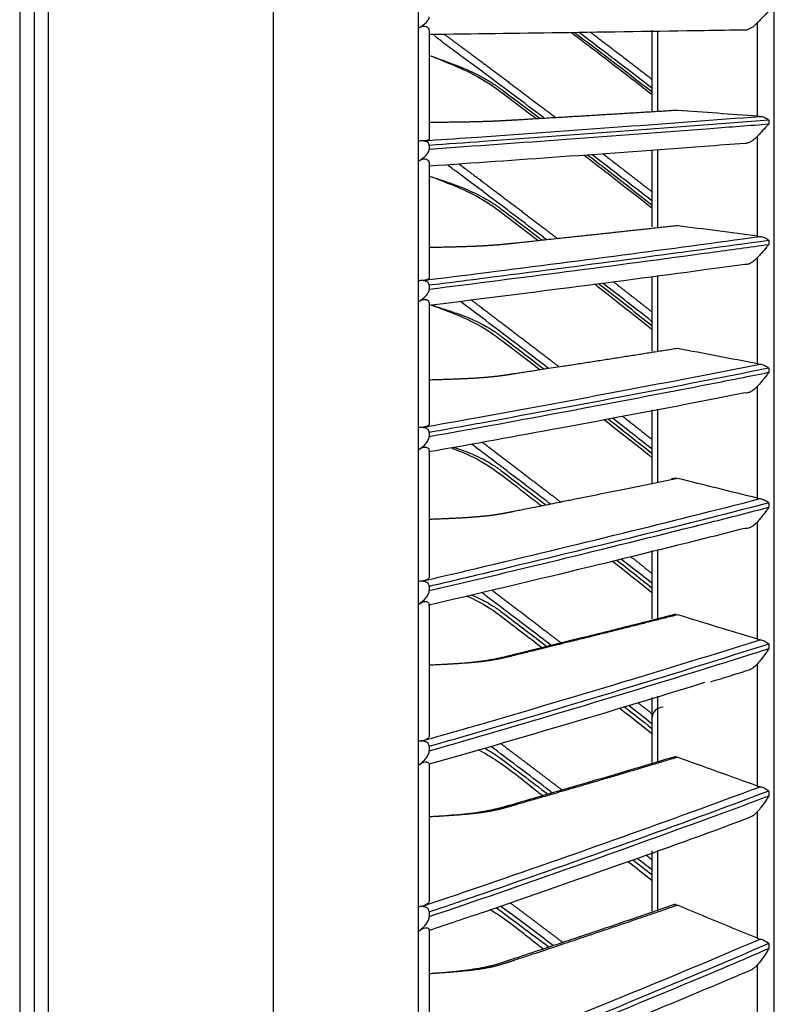
# Model space of a CAD drawing. Units: inches. Extents: x 687 to 10807, y 785 to 4970.
# Drawn here: x 1313 to 1381, y 2712 to 2801 of the extents above; entities that cross this region are included whole.
import ezdxf

# ---------------------------------------------------------------- set-up
doc = ezdxf.new("R2010")
doc.units = ezdxf.units.IN
doc.header["$MEASUREMENT"] = 0
doc.layers.add('LG-Product', color=3, linetype='Continuous')

msp = doc.modelspace()

# ---------------------------------------------------------------- linework, layer by layer
at = {"layer": 'LG-Product', "color": 3, "linetype": 'Continuous'}
for p, q in [((1335.852, 2291.646), (1335.852, 2916.846)), ((1313.052, 2891.846), (1313.052, 2291.646)), ((1314.352, 2891.846), (1314.352, 2292.946)), ((1315.652, 2291.646), (1315.652, 2891.846)), ((1348.852, 2890.546), (1348.852, 2292.946)), ((1380.852, 2352.096), (1380.852, 2856.212)), ((1348.872, 2789.736), (1348.872, 2799.897)), ((1369.852, 2799.702), (1369.852, 2792.45)), ((1379.352, 2791.97), (1379.352, 2800.382)), ((1349.852, 2799.621), (1349.852, 2789.863)), ((1370.352, 2799.614), (1370.352, 2792.438)), ((1380.372, 2791.615), (1380.372, 2791.285)), ((1379.352, 2781.185), (1379.352, 2790.186)), ((1349.852, 2789.35), (1349.852, 2789.025)), ((1369.852, 2788.958), (1369.852, 2782.021)), ((1370.352, 2788.989), (1370.352, 2781.98)), ((1348.872, 2777.184), (1348.872, 2787.943)), ((1349.852, 2787.737), (1349.852, 2777.401)), ((1380.372, 2780.808), (1380.372, 2780.456)), ((1379.352, 2769.729), (1379.352, 2779.284)), ((1369.852, 2777.542), (1369.852, 2770.868)), ((1370.352, 2777.653), (1370.352, 2770.848)), ((1349.852, 2776.777), (1349.852, 2776.433)), ((1348.872, 2763.976), (1348.872, 2775.293)), ((1349.852, 2775.158), (1349.852, 2764.282)), ((1380.372, 2769.331), (1380.372, 2768.959)), ((1379.352, 2757.645), (1379.352, 2767.718)), ((1369.852, 2765.581), (1369.852, 2758.918)), ((1370.352, 2765.652), (1370.352, 2759.085)), ((1349.852, 2763.549), (1349.852, 2763.189)), ((1348.872, 2750.162), (1348.872, 2761.993)), ((1349.852, 2761.929), (1349.852, 2750.556)), ((1380.372, 2757.228), (1380.372, 2756.836)), ((1379.352, 2744.979), (1379.352, 2755.532)), ((1369.852, 2752.955), (1369.852, 2746.794)), ((1370.352, 2753.035), (1370.352, 2746.82)), ((1349.852, 2749.716), (1349.852, 2749.341)), ((1348.872, 2735.794), (1348.872, 2748.094)), ((1349.852, 2748.102), (1349.852, 2736.274)), ((1380.372, 2744.543), (1380.372, 2744.135)), ((1379.352, 2731.778), (1379.352, 2742.771)), ((1369.852, 2739.727), (1369.852, 2733.882)), ((1370.352, 2739.849), (1370.352, 2733.964)), ((1349.852, 2735.332), (1349.852, 2734.942)), ((1348.872, 2720.926), (1348.872, 2733.65)), ((1349.852, 2733.729), (1349.852, 2721.492)), ((1380.372, 2731.327), (1380.372, 2730.902)), ((1379.352, 2718.093), (1379.352, 2729.485)), ((1369.852, 2725.958), (1369.852, 2720.545)), ((1370.352, 2726.005), (1370.352, 2720.622)), ((1349.852, 2720.449), (1349.852, 2720.048)), ((1348.872, 2705.616), (1348.872, 2718.714)), ((1349.852, 2718.865), (1349.852, 2706.264)), ((1380.372, 2717.627), (1380.372, 2717.188)), ((1379.352, 2703.976), (1379.352, 2715.723))]:
    msp.add_line(p, q, dxfattribs=at)
msp.add_arc((1370.852, 2737.854), 1, 90, 180, dxfattribs=at)
for points, degree, knots in [([(1348.872, 2799.897), (1349.133, 2800.044), (1349.376, 2800.212), (1349.652, 2800.489), (1349.728, 2800.581), (1349.823, 2800.753), (1349.852, 2800.834), (1349.852, 2800.914)], 3, [0, 0, 0, 0, 0.557753, 0.557753, 0.806968, 0.806968, 1, 1, 1, 1]), ([(1380.372, 2801.404), (1380.372, 2801.403), (1380.371, 2801.402), (1380.307, 2801.345), (1380.239, 2801.282), (1380.019, 2801.074), (1379.851, 2800.908), (1379.566, 2800.613), (1379.461, 2800.502), (1379.352, 2800.382)], 3, [0, 0, 0, 0, 0.003536, 0.003536, 0.241758, 0.241758, 0.741778, 0.741778, 1, 1, 1, 1]), ([(1348.872, 2799.897), (1349.001, 2799.969), (1349.128, 2800.027), (1349.334, 2800.071), (1349.415, 2800.075), (1349.567, 2800.044), (1349.638, 2800.009), (1349.747, 2799.914), (1349.788, 2799.857), (1349.839, 2799.739), (1349.852, 2799.678), (1349.852, 2799.621)], 3, [0, 0, 0, 0, 0.292896, 0.292896, 0.479868, 0.479868, 0.668764, 0.668764, 0.838567, 0.838567, 1, 1, 1, 1]), ([(1378.217, 2799.713), (1377.011, 2799.695), (1375.801, 2799.676), (1370.316, 2799.594), (1365.995, 2799.531), (1357.738, 2799.413), (1353.809, 2799.358), (1349.852, 2799.303)], 3, [0, 0, 0, 0, 0.130492, 0.130492, 0.589742, 0.589742, 1, 1, 1, 1]), ([(1379.352, 2800.382), (1379.243, 2800.262), (1379.119, 2800.145), (1378.886, 2799.968), (1378.78, 2799.899), (1378.588, 2799.8), (1378.501, 2799.764), (1378.347, 2799.722), (1378.278, 2799.712), (1378.217, 2799.713)], 3, [0, 0, 0, 0, 0.356078, 0.356078, 0.616845, 0.616845, 0.824171, 0.824171, 1, 1, 1, 1]), ([(1360.212, 2791.778), (1360.166, 2791.813), (1358.398, 2793.153), (1355.757, 2795.129), (1352.721, 2797.396), (1351.198, 2798.505), (1350.499, 2799.041), (1350.287, 2799.265), (1350.252, 2799.304)], 3, [0, 0, 0, 0, 0.013824, 0.532409, 0.791706, 0.921355, 0.986458, 1, 1, 1, 1]), ([(1351.187, 2799.35), (1351.289, 2799.281), (1351.403, 2799.196), (1352.049, 2798.713), (1352.698, 2798.237), (1353.236, 2797.842), (1355.284, 2796.313), (1357.891, 2794.366), (1360.435, 2792.438), (1360.827, 2792.14), (1361.218, 2791.843)], 2, [0, 0, 0, 0.017327, 0.017327, 0.146635, 0.146635, 0.40525, 0.40525, 0.92248, 0.92248, 1, 1, 1]), ([(1362.621, 2799.489), (1363.42, 2798.885), (1365.842, 2797.047), (1368.247, 2795.193), (1369.855, 2793.943)], 3, [0, 0, 0, 0, 0.329524, 1, 1, 1, 1]), ([(1362.907, 2799.5), (1363.793, 2798.831), (1366.116, 2797.069), (1368.425, 2795.291), (1369.854, 2794.188)], 3, [0, 0, 0, 0, 0.380608, 1, 1, 1, 1]), ([(1349.852, 2797.438), (1350.461, 2797.222), (1351.498, 2796.855), (1353.051, 2796.256), (1354.431, 2795.616), (1355.656, 2794.891), (1356.871, 2793.977), (1358.222, 2792.965), (1359.291, 2792.155), (1359.818, 2791.755)], 3, [0, 0, 0, 0, 0.172388, 0.293614, 0.439924, 0.566094, 0.65528, 0.830137, 1, 1, 1, 1]), ([(1349.852, 2797.438), (1350.589, 2797.168), (1352.115, 2796.535), (1354.523, 2795.459), (1356.865, 2793.742), (1358.521, 2792.482), (1359.427, 2791.792), (1359.501, 2791.736)], 3, [0, 0, 0, 0, 0.211966, 0.445411, 0.697049, 0.975445, 1, 1, 1, 1]), ([(1349.451, 2789.772), (1349.585, 2789.782), (1349.718, 2789.791), (1351.295, 2789.9), (1352.735, 2790.001), (1358.571, 2790.41), (1362.935, 2790.722), (1371.405, 2791.341), (1375.514, 2791.647), (1379.574, 2791.958)], 3, [0, 0, 0, 0, 0.013053, 0.013053, 0.153792, 0.153792, 0.585365, 0.585365, 1, 1, 1, 1]), ([(1372.166, 2792.5), (1367.118, 2792.189), (1361.789, 2791.871), (1357.292, 2791.604), (1356.552, 2791.562), (1355.83, 2791.522), (1355.115, 2791.498), (1354.391, 2791.473), (1353.472, 2791.454), (1352.316, 2791.43), (1349.852, 2791.402)], 2, [0, 0, 0, 0.5, 0.5, 0.75, 0.75, 0.8125, 0.8125, 0.875, 0.875, 1, 1, 1]), ([(1379.352, 2791.97), (1379.413, 2791.965), (1379.482, 2791.961), (1379.562, 2791.958), (1379.568, 2791.958), (1379.574, 2791.958)], 3, [0, 0, 0, 0, 0.930148, 0.930148, 1, 1, 1, 1]), ([(1379.574, 2791.958), (1379.69, 2791.954), (1379.811, 2791.927), (1380.043, 2791.841), (1380.156, 2791.779), (1380.297, 2791.678), (1380.333, 2791.65), (1380.369, 2791.618), (1380.371, 2791.617), (1380.372, 2791.615)], 3, [0, 0, 0, 0, 0.422776, 0.422776, 0.843498, 0.843498, 0.992381, 0.992381, 1, 1, 1, 1]), ([(1380.372, 2791.615), (1376.222, 2791.29), (1372.02, 2790.969), (1363.456, 2790.329), (1359.091, 2790.01), (1353.082, 2789.579), (1351.47, 2789.464), (1349.852, 2789.35)], 3, [0, 0, 0, 0, 0.418572, 0.418572, 0.844448, 0.844448, 1, 1, 1, 1]), ([(1349.852, 2789.025), (1353.985, 2789.316), (1358.087, 2789.611), (1366.516, 2790.228), (1370.836, 2790.551), (1376.871, 2791.013), (1378.626, 2791.149), (1380.372, 2791.285)], 3, [0, 0, 0, 0, 0.397555, 0.397555, 0.823955, 0.823955, 1, 1, 1, 1]), ([(1380.372, 2791.285), (1380.372, 2791.284), (1380.371, 2791.283), (1380.307, 2791.217), (1380.239, 2791.147), (1380.019, 2790.916), (1379.851, 2790.736), (1379.566, 2790.424), (1379.461, 2790.309), (1379.352, 2790.186)], 3, [0, 0, 0, 0, 0.003536, 0.003536, 0.241758, 0.241758, 0.741778, 0.741778, 1, 1, 1, 1]), ([(1379.352, 2790.186), (1379.243, 2790.063), (1379.119, 2789.945), (1378.886, 2789.768), (1378.78, 2789.7), (1378.588, 2789.604), (1378.501, 2789.571), (1378.347, 2789.534), (1378.278, 2789.527), (1378.217, 2789.532)], 3, [0, 0, 0, 0, 0.356078, 0.356078, 0.616845, 0.616845, 0.824171, 0.824171, 1, 1, 1, 1]), ([(1349.451, 2789.772), (1349.381, 2789.767), (1349.299, 2789.762), (1349.117, 2789.753), (1349.016, 2789.749), (1348.9, 2789.738), (1348.886, 2789.737), (1348.872, 2789.736)], 3, [0, 0, 0, 0, 0.467373, 0.467373, 0.937788, 0.937788, 1, 1, 1, 1]), ([(1349.852, 2789.35), (1349.852, 2789.393), (1349.845, 2789.436), (1349.809, 2789.519), (1349.78, 2789.558), (1349.709, 2789.621), (1349.669, 2789.646), (1349.563, 2789.695), (1349.492, 2789.715), (1349.301, 2789.75), (1349.175, 2789.754), (1348.991, 2789.747), (1348.932, 2789.742), (1348.872, 2789.736)], 3, [0, 0, 0, 0, 0.137298, 0.137298, 0.276331, 0.276331, 0.397609, 0.397609, 0.56995, 0.56995, 0.860165, 0.860165, 1, 1, 1, 1]), ([(1349.852, 2789.863), (1349.852, 2789.845), (1349.814, 2789.826), (1349.67, 2789.796), (1349.577, 2789.783), (1349.451, 2789.772)], 3, [0, 0, 0, 0, 0.557641, 0.557641, 1, 1, 1, 1]), ([(1378.217, 2789.532), (1377.011, 2789.44), (1375.801, 2789.349), (1370.316, 2788.939), (1365.995, 2788.623), (1357.738, 2788.032), (1353.809, 2787.756), (1349.852, 2787.482)], 3, [0, 0, 0, 0, 0.130492, 0.130492, 0.589742, 0.589742, 1, 1, 1, 1]), ([(1348.872, 2787.943), (1349.133, 2788.099), (1349.376, 2788.278), (1349.652, 2788.572), (1349.728, 2788.67), (1349.823, 2788.853), (1349.852, 2788.939), (1349.852, 2789.025)], 3, [0, 0, 0, 0, 0.557753, 0.557753, 0.806968, 0.806968, 1, 1, 1, 1]), ([(1363.771, 2788.472), (1364.184, 2788.154), (1366.221, 2786.585), (1368.245, 2785.005), (1369.855, 2783.738)], 3, [0, 0, 0, 0, 0.202772, 1, 1, 1, 1]), ([(1364.074, 2788.505), (1364.57, 2788.125), (1366.502, 2786.637), (1368.425, 2785.138), (1369.854, 2784.022)], 3, [0, 0, 0, 0, 0.256142, 1, 1, 1, 1]), ([(1348.872, 2787.943), (1349.001, 2788.02), (1349.128, 2788.084), (1349.334, 2788.138), (1349.415, 2788.147), (1349.567, 2788.125), (1349.638, 2788.094), (1349.747, 2788.008), (1349.788, 2787.956), (1349.839, 2787.847), (1349.852, 2787.791), (1349.852, 2787.737)], 3, [0, 0, 0, 0, 0.292896, 0.292896, 0.479868, 0.479868, 0.668764, 0.668764, 0.838567, 0.838567, 1, 1, 1, 1]), ([(1360.41, 2780.863), (1360.298, 2780.948), (1358.464, 2782.35), (1355.757, 2784.394), (1352.886, 2786.556), (1351.749, 2787.394), (1351.48, 2787.594)], 3, [0, 0, 0, 0, 0.037845, 0.619392, 0.910169, 1, 1, 1, 1]), ([(1352.532, 2787.67), (1352.615, 2787.609), (1352.698, 2787.547), (1353.236, 2787.149), (1355.284, 2785.606), (1357.891, 2783.643), (1360.435, 2781.698), (1360.91, 2781.334), (1361.383, 2780.971)], 2, [0, 0, 0, 0.018747, 0.018747, 0.310537, 0.310537, 0.894117, 0.894117, 1, 1, 1]), ([(1349.852, 2786.598), (1350.461, 2786.394), (1351.498, 2786.047), (1353.051, 2785.477), (1354.431, 2784.855), (1355.656, 2784.135), (1356.871, 2783.213), (1358.289, 2782.142), (1359.424, 2781.274), (1360.016, 2780.82)], 3, [0, 0, 0, 0, 0.168782, 0.287473, 0.430723, 0.554254, 0.641574, 0.812774, 1, 1, 1, 1]), ([(1349.852, 2786.598), (1350.589, 2786.339), (1352.114, 2785.726), (1354.522, 2784.673), (1356.862, 2782.944), (1358.577, 2781.627), (1359.541, 2780.885), (1359.673, 2780.784)], 3, [0, 0, 0, 0, 0.207842, 0.436657, 0.683518, 0.956673, 1, 1, 1, 1]), ([(1372.166, 2782.137), (1367.118, 2781.579), (1361.789, 2781.009), (1357.292, 2780.528), (1356.552, 2780.453), (1355.83, 2780.381), (1355.115, 2780.338), (1354.391, 2780.293), (1353.472, 2780.259), (1352.316, 2780.216), (1349.852, 2780.165)], 2, [0, 0, 0, 0.5, 0.5, 0.75, 0.75, 0.8125, 0.8125, 0.875, 0.875, 1, 1, 1]), ([(1349.451, 2777.239), (1349.585, 2777.255), (1349.718, 2777.272), (1351.295, 2777.469), (1352.735, 2777.649), (1358.571, 2778.384), (1362.935, 2778.945), (1371.405, 2780.056), (1375.514, 2780.606), (1379.574, 2781.164)], 3, [0, 0, 0, 0, 0.013053, 0.013053, 0.153792, 0.153792, 0.585365, 0.585365, 1, 1, 1, 1]), ([(1379.352, 2781.185), (1379.413, 2781.177), (1379.482, 2781.17), (1379.562, 2781.165), (1379.568, 2781.164), (1379.574, 2781.164)], 3, [0, 0, 0, 0, 0.930148, 0.930148, 1, 1, 1, 1]), ([(1379.574, 2781.164), (1379.69, 2781.156), (1379.811, 2781.127), (1380.043, 2781.036), (1380.156, 2780.973), (1380.297, 2780.871), (1380.333, 2780.843), (1380.369, 2780.811), (1380.371, 2780.81), (1380.372, 2780.808)], 3, [0, 0, 0, 0, 0.422776, 0.422776, 0.843498, 0.843498, 0.992381, 0.992381, 1, 1, 1, 1]), ([(1380.372, 2780.808), (1376.222, 2780.23), (1372.02, 2779.659), (1363.456, 2778.52), (1359.091, 2777.952), (1353.082, 2777.185), (1351.47, 2776.98), (1349.852, 2776.777)], 3, [0, 0, 0, 0, 0.418572, 0.418572, 0.844448, 0.844448, 1, 1, 1, 1]), ([(1349.852, 2776.433), (1353.985, 2776.953), (1358.087, 2777.478), (1366.516, 2778.576), (1370.836, 2779.151), (1376.871, 2779.972), (1378.626, 2780.214), (1380.372, 2780.456)], 3, [0, 0, 0, 0, 0.397555, 0.397555, 0.823955, 0.823955, 1, 1, 1, 1]), ([(1380.372, 2780.456), (1380.372, 2780.455), (1380.371, 2780.454), (1380.307, 2780.381), (1380.239, 2780.303), (1380.019, 2780.05), (1379.851, 2779.857), (1379.566, 2779.529), (1379.461, 2779.409), (1379.352, 2779.284)], 3, [0, 0, 0, 0, 0.003536, 0.003536, 0.241758, 0.241758, 0.741778, 0.741778, 1, 1, 1, 1]), ([(1378.217, 2778.647), (1377.011, 2778.483), (1375.801, 2778.319), (1370.316, 2777.582), (1365.995, 2777.016), (1357.738, 2775.954), (1353.809, 2775.458), (1349.852, 2774.966)], 3, [0, 0, 0, 0, 0.130492, 0.130492, 0.589742, 0.589742, 1, 1, 1, 1]), ([(1379.352, 2779.284), (1379.243, 2779.159), (1379.119, 2779.04), (1378.886, 2778.864), (1378.78, 2778.797), (1378.588, 2778.705), (1378.501, 2778.674), (1378.347, 2778.643), (1378.278, 2778.639), (1378.217, 2778.647)], 3, [0, 0, 0, 0, 0.356078, 0.356078, 0.616845, 0.616845, 0.824171, 0.824171, 1, 1, 1, 1]), ([(1349.451, 2777.239), (1349.381, 2777.228), (1349.299, 2777.219), (1349.117, 2777.205), (1349.016, 2777.199), (1348.9, 2777.187), (1348.886, 2777.186), (1348.872, 2777.184)], 3, [0, 0, 0, 0, 0.467373, 0.467373, 0.937788, 0.937788, 1, 1, 1, 1]), ([(1349.852, 2776.777), (1349.852, 2776.822), (1349.845, 2776.868), (1349.809, 2776.955), (1349.78, 2776.997), (1349.709, 2777.063), (1349.669, 2777.089), (1349.563, 2777.141), (1349.492, 2777.162), (1349.301, 2777.199), (1349.175, 2777.203), (1348.991, 2777.196), (1348.932, 2777.191), (1348.872, 2777.184)], 3, [0, 0, 0, 0, 0.137298, 0.137298, 0.276331, 0.276331, 0.397609, 0.397609, 0.56995, 0.56995, 0.860165, 0.860165, 1, 1, 1, 1]), ([(1349.852, 2777.401), (1349.852, 2777.369), (1349.814, 2777.336), (1349.67, 2777.281), (1349.577, 2777.258), (1349.451, 2777.239)], 3, [0, 0, 0, 0, 0.557641, 0.557641, 1, 1, 1, 1]), ([(1364.747, 2776.865), (1364.834, 2776.798), (1366.543, 2775.467), (1368.244, 2774.127), (1369.855, 2772.849)], 3, [0, 0, 0, 0, 0.050431, 1, 1, 1, 1]), ([(1365.07, 2776.922), (1365.233, 2776.796), (1366.832, 2775.551), (1368.425, 2774.299), (1369.854, 2773.173)], 3, [0, 0, 0, 0, 0.101986, 1, 1, 1, 1]), ([(1348.872, 2775.293), (1349.133, 2775.457), (1349.376, 2775.645), (1349.652, 2775.956), (1349.728, 2776.059), (1349.823, 2776.253), (1349.852, 2776.343), (1349.852, 2776.433)], 3, [0, 0, 0, 0, 0.557753, 0.557753, 0.806968, 0.806968, 1, 1, 1, 1]), ([(1348.872, 2775.293), (1349.001, 2775.374), (1349.128, 2775.443), (1349.334, 2775.508), (1349.415, 2775.52), (1349.567, 2775.508), (1349.638, 2775.482), (1349.747, 2775.405), (1349.788, 2775.357), (1349.839, 2775.258), (1349.852, 2775.206), (1349.852, 2775.158)], 3, [0, 0, 0, 0, 0.292896, 0.292896, 0.479868, 0.479868, 0.668764, 0.668764, 0.838567, 0.838567, 1, 1, 1, 1]), ([(1349.852, 2775.065), (1350.461, 2774.875), (1351.498, 2774.55), (1353.051, 2774.01), (1354.431, 2773.409), (1355.656, 2772.697), (1356.871, 2771.769), (1358.348, 2770.65), (1359.541, 2769.732), (1360.192, 2769.23)], 3, [0, 0, 0, 0, 0.165707, 0.282235, 0.422875, 0.544155, 0.629885, 0.797965, 1, 1, 1, 1]), ([(1349.852, 2775.065), (1350.588, 2774.819), (1352.112, 2774.228), (1354.521, 2773.2), (1356.859, 2771.464), (1358.625, 2770.1), (1359.64, 2769.316), (1359.823, 2769.174)], 3, [0, 0, 0, 0, 0.204371, 0.429281, 0.672149, 0.940928, 1, 1, 1, 1]), ([(1360.586, 2769.292), (1360.416, 2769.423), (1358.523, 2770.877), (1355.878, 2772.883), (1353.396, 2774.762), (1352.648, 2775.32)], 3, [0, 0, 0, 0, 0.064836, 0.718608, 1, 1, 1, 1]), ([(1353.651, 2775.446), (1354.289, 2774.964), (1355.284, 2774.211), (1357.891, 2772.238), (1360.435, 2770.284), (1360.983, 2769.863), (1361.529, 2769.442)], 2, [0, 0, 0, 0.167269, 0.167269, 0.855797, 0.855797, 1, 1, 1]), ([(1372.166, 2771.1), (1367.118, 2770.295), (1361.789, 2769.475), (1357.292, 2768.782), (1356.552, 2768.676), (1355.83, 2768.572), (1355.115, 2768.509), (1354.391, 2768.445), (1353.472, 2768.396), (1352.316, 2768.335), (1349.852, 2768.26)], 2, [0, 0, 0, 0.5, 0.5, 0.75, 0.75, 0.8125, 0.8125, 0.875, 0.875, 1, 1, 1]), ([(1349.451, 2764.049), (1349.585, 2764.073), (1349.718, 2764.097), (1351.295, 2764.379), (1352.735, 2764.639), (1358.571, 2765.698), (1362.935, 2766.504), (1371.405, 2768.104), (1375.514, 2768.896), (1379.574, 2769.698)], 3, [0, 0, 0, 0, 0.013053, 0.013053, 0.153792, 0.153792, 0.585365, 0.585365, 1, 1, 1, 1]), ([(1379.352, 2769.729), (1379.413, 2769.718), (1379.482, 2769.708), (1379.562, 2769.699), (1379.568, 2769.699), (1379.574, 2769.698)], 3, [0, 0, 0, 0, 0.930148, 0.930148, 1, 1, 1, 1]), ([(1379.574, 2769.698), (1379.69, 2769.687), (1379.811, 2769.656), (1380.043, 2769.561), (1380.156, 2769.497), (1380.297, 2769.394), (1380.333, 2769.366), (1380.369, 2769.334), (1380.371, 2769.333), (1380.372, 2769.331)], 3, [0, 0, 0, 0, 0.422776, 0.422776, 0.843498, 0.843498, 0.992381, 0.992381, 1, 1, 1, 1]), ([(1380.372, 2769.331), (1376.222, 2768.502), (1372.02, 2767.683), (1363.456, 2766.049), (1359.091, 2765.235), (1353.082, 2764.134), (1351.47, 2763.841), (1349.852, 2763.549)], 3, [0, 0, 0, 0, 0.418572, 0.418572, 0.844448, 0.844448, 1, 1, 1, 1]), ([(1349.852, 2763.189), (1353.985, 2763.934), (1358.087, 2764.687), (1366.516, 2766.262), (1370.836, 2767.086), (1376.871, 2768.265), (1378.626, 2768.611), (1380.372, 2768.959)], 3, [0, 0, 0, 0, 0.397555, 0.397555, 0.823955, 0.823955, 1, 1, 1, 1]), ([(1380.372, 2768.959), (1380.372, 2768.958), (1380.371, 2768.957), (1380.307, 2768.875), (1380.239, 2768.791), (1380.019, 2768.517), (1379.851, 2768.311), (1379.566, 2767.969), (1379.461, 2767.845), (1379.352, 2767.718)], 3, [0, 0, 0, 0, 0.003536, 0.003536, 0.241758, 0.241758, 0.741778, 0.741778, 1, 1, 1, 1]), ([(1378.217, 2767.101), (1377.011, 2766.864), (1375.801, 2766.629), (1370.316, 2765.568), (1365.995, 2764.752), (1357.738, 2763.224), (1353.809, 2762.51), (1349.852, 2761.802)], 3, [0, 0, 0, 0, 0.130492, 0.130492, 0.589742, 0.589742, 1, 1, 1, 1]), ([(1379.352, 2767.718), (1379.243, 2767.592), (1379.119, 2767.472), (1378.886, 2767.297), (1378.78, 2767.231), (1378.588, 2767.144), (1378.501, 2767.115), (1378.347, 2767.09), (1378.278, 2767.089), (1378.217, 2767.101)], 3, [0, 0, 0, 0, 0.356078, 0.356078, 0.616845, 0.616845, 0.824171, 0.824171, 1, 1, 1, 1]), ([(1349.852, 2764.282), (1349.852, 2764.236), (1349.814, 2764.188), (1349.67, 2764.11), (1349.577, 2764.076), (1349.451, 2764.049)], 3, [0, 0, 0, 0, 0.557641, 0.557641, 1, 1, 1, 1]), ([(1349.451, 2764.049), (1349.381, 2764.034), (1349.299, 2764.021), (1349.117, 2764), (1349.016, 2763.992), (1348.9, 2763.979), (1348.886, 2763.978), (1348.872, 2763.976)], 3, [0, 0, 0, 0, 0.467373, 0.467373, 0.937788, 0.937788, 1, 1, 1, 1]), ([(1349.852, 2763.549), (1349.852, 2763.596), (1349.845, 2763.645), (1349.809, 2763.736), (1349.78, 2763.779), (1349.709, 2763.849), (1349.669, 2763.877), (1349.563, 2763.931), (1349.492, 2763.953), (1349.301, 2763.992), (1349.175, 2763.996), (1348.991, 2763.988), (1348.932, 2763.983), (1348.872, 2763.976)], 3, [0, 0, 0, 0, 0.137298, 0.137298, 0.276331, 0.276331, 0.397609, 0.397609, 0.56995, 0.56995, 0.860165, 0.860165, 1, 1, 1, 1]), ([(1348.872, 2761.993), (1349.133, 2762.166), (1349.376, 2762.363), (1349.652, 2762.688), (1349.728, 2762.797), (1349.823, 2763), (1349.852, 2763.094), (1349.852, 2763.189)], 3, [0, 0, 0, 0, 0.557753, 0.557753, 0.806968, 0.806968, 1, 1, 1, 1]), ([(1360.745, 2757.107), (1360.521, 2757.279), (1358.576, 2758.775), (1356.216, 2760.566), (1354.075, 2762.189), (1353.667, 2762.497)], 3, [0, 0, 0, 0, 0.095174, 0.827943, 1, 1, 1, 1]), ([(1354.626, 2762.67), (1354.933, 2762.437), (1355.284, 2762.171), (1357.891, 2760.197), (1360.435, 2758.24), (1361.049, 2757.767), (1361.661, 2757.296)], 2, [0, 0, 0, 0.064982, 0.064982, 0.822235, 0.822235, 1, 1, 1]), ([(1348.872, 2761.993), (1349.001, 2762.078), (1349.128, 2762.153), (1349.334, 2762.227), (1349.415, 2762.244), (1349.567, 2762.241), (1349.638, 2762.22), (1349.747, 2762.153), (1349.788, 2762.11), (1349.839, 2762.02), (1349.852, 2761.973), (1349.852, 2761.929)], 3, [0, 0, 0, 0, 0.292896, 0.292896, 0.479868, 0.479868, 0.668764, 0.668764, 0.838567, 0.838567, 1, 1, 1, 1]), ([(1349.852, 2761.802), (1349.852, 2761.768), (1349.852, 2761.757), (1349.852, 2761.786), (1349.852, 2761.823), (1349.852, 2761.899), (1349.852, 2761.913), (1349.852, 2761.929)], 3, [0, 0, 0, 0, 0.470476, 0.470476, 0.908323, 0.908323, 1, 1, 1, 1]), ([(1351.848, 2762.17), (1351.913, 2762.145), (1352.779, 2761.807), (1354.521, 2761.084), (1356.856, 2759.346), (1358.667, 2757.945), (1359.727, 2757.125), (1359.954, 2756.949)], 3, [0, 0, 0, 0, 0.021867, 0.293258, 0.5866, 0.91129, 1, 1, 1, 1]), ([(1352.091, 2762.21), (1352.381, 2762.116), (1353.188, 2761.842), (1354.431, 2761.32), (1355.656, 2760.619), (1356.871, 2759.69), (1358.401, 2758.53), (1359.647, 2757.57), (1360.35, 2757.027)], 3, [0, 0, 0, 0, 0.097245, 0.270191, 0.41933, 0.524752, 0.731442, 1, 1, 1, 1]), ([(1372.166, 2759.429), (1367.118, 2758.382), (1361.789, 2757.314), (1357.292, 2756.413), (1356.552, 2756.274), (1355.83, 2756.139), (1355.115, 2756.057), (1354.391, 2755.974), (1353.472, 2755.91), (1352.316, 2755.83), (1349.852, 2755.733)], 2, [0, 0, 0, 0.5, 0.5, 0.75, 0.75, 0.8125, 0.8125, 0.875, 0.875, 1, 1, 1]), ([(1349.451, 2750.252), (1349.585, 2750.283), (1349.718, 2750.314), (1351.295, 2750.682), (1352.735, 2751.02), (1358.571, 2752.398), (1362.935, 2753.448), (1371.405, 2755.53), (1375.514, 2756.561), (1379.574, 2757.605)], 3, [0, 0, 0, 0, 0.013053, 0.013053, 0.153792, 0.153792, 0.585365, 0.585365, 1, 1, 1, 1]), ([(1380.372, 2757.228), (1376.222, 2756.15), (1372.02, 2755.087), (1363.456, 2752.965), (1359.091, 2751.907), (1353.082, 2750.477), (1351.47, 2750.096), (1349.852, 2749.716)], 3, [0, 0, 0, 0, 0.418572, 0.418572, 0.844448, 0.844448, 1, 1, 1, 1]), ([(1379.352, 2757.645), (1379.413, 2757.63), (1379.482, 2757.617), (1379.562, 2757.606), (1379.568, 2757.606), (1379.574, 2757.605)], 3, [0, 0, 0, 0, 0.930148, 0.930148, 1, 1, 1, 1]), ([(1379.574, 2757.605), (1379.69, 2757.591), (1379.811, 2757.556), (1380.043, 2757.458), (1380.156, 2757.393), (1380.297, 2757.29), (1380.333, 2757.262), (1380.369, 2757.231), (1380.371, 2757.229), (1380.372, 2757.228)], 3, [0, 0, 0, 0, 0.422776, 0.422776, 0.843498, 0.843498, 0.992381, 0.992381, 1, 1, 1, 1]), ([(1349.852, 2749.341), (1353.985, 2750.309), (1358.087, 2751.287), (1366.516, 2753.333), (1370.836, 2754.403), (1376.871, 2755.935), (1378.626, 2756.384), (1380.372, 2756.836)], 3, [0, 0, 0, 0, 0.397555, 0.397555, 0.823955, 0.823955, 1, 1, 1, 1]), ([(1380.372, 2756.836), (1380.372, 2756.835), (1380.371, 2756.834), (1380.307, 2756.745), (1380.239, 2756.654), (1380.019, 2756.36), (1379.851, 2756.142), (1379.566, 2755.788), (1379.461, 2755.66), (1379.352, 2755.532)], 3, [0, 0, 0, 0, 0.003536, 0.003536, 0.241758, 0.241758, 0.741778, 0.741778, 1, 1, 1, 1]), ([(1379.352, 2755.532), (1379.243, 2755.404), (1379.119, 2755.284), (1378.886, 2755.111), (1378.78, 2755.047), (1378.588, 2754.964), (1378.501, 2754.938), (1378.347, 2754.919), (1378.278, 2754.921), (1378.217, 2754.936)], 3, [0, 0, 0, 0, 0.356078, 0.356078, 0.616845, 0.616845, 0.824171, 0.824171, 1, 1, 1, 1]), ([(1378.217, 2754.936), (1377.011, 2754.629), (1375.801, 2754.322), (1370.316, 2752.942), (1365.995, 2751.88), (1357.738, 2749.89), (1353.809, 2748.961), (1349.852, 2748.039)], 3, [0, 0, 0, 0, 0.130492, 0.130492, 0.589742, 0.589742, 1, 1, 1, 1]), ([(1349.451, 2750.252), (1349.381, 2750.232), (1349.299, 2750.215), (1349.117, 2750.189), (1349.016, 2750.179), (1348.9, 2750.165), (1348.886, 2750.164), (1348.872, 2750.162)], 3, [0, 0, 0, 0, 0.467373, 0.467373, 0.937788, 0.937788, 1, 1, 1, 1]), ([(1349.852, 2749.716), (1349.852, 2749.766), (1349.845, 2749.816), (1349.809, 2749.911), (1349.78, 2749.957), (1349.709, 2750.029), (1349.669, 2750.058), (1349.563, 2750.115), (1349.492, 2750.138), (1349.301, 2750.178), (1349.175, 2750.183), (1348.991, 2750.175), (1348.932, 2750.169), (1348.872, 2750.162)], 3, [0, 0, 0, 0, 0.137298, 0.137298, 0.276331, 0.276331, 0.397609, 0.397609, 0.56995, 0.56995, 0.860165, 0.860165, 1, 1, 1, 1]), ([(1349.852, 2750.556), (1349.852, 2750.495), (1349.814, 2750.434), (1349.67, 2750.331), (1349.577, 2750.287), (1349.451, 2750.252)], 3, [0, 0, 0, 0, 0.557641, 0.557641, 1, 1, 1, 1]), ([(1348.872, 2748.094), (1349.133, 2748.274), (1349.376, 2748.48), (1349.652, 2748.819), (1349.728, 2748.932), (1349.823, 2749.144), (1349.852, 2749.243), (1349.852, 2749.341)], 3, [0, 0, 0, 0, 0.557753, 0.557753, 0.806968, 0.806968, 1, 1, 1, 1]), ([(1355.492, 2749.375), (1357.992, 2747.485), (1360.435, 2745.612), (1361.07, 2745.125), (1361.701, 2744.639)], 2, [0, 0, 0, 0.798389, 0.798389, 1, 1, 1]), ([(1348.872, 2748.094), (1349.001, 2748.183), (1349.128, 2748.263), (1349.334, 2748.347), (1349.415, 2748.368), (1349.567, 2748.374), (1349.638, 2748.358), (1349.747, 2748.301), (1349.788, 2748.263), (1349.839, 2748.183), (1349.852, 2748.141), (1349.852, 2748.102)], 3, [0, 0, 0, 0, 0.292896, 0.292896, 0.479868, 0.479868, 0.668764, 0.668764, 0.838567, 0.838567, 1, 1, 1, 1]), ([(1353.228, 2748.854), (1353.914, 2748.548), (1355.147, 2747.933), (1356.83, 2746.627), (1358.413, 2745.425), (1359.491, 2744.598), (1359.99, 2744.214)], 3, [0, 0, 0, 0, 0.276723, 0.506471, 0.77108, 1, 1, 1, 1]), ([(1353.617, 2748.954), (1353.911, 2748.836), (1354.643, 2748.517), (1355.656, 2747.947), (1356.871, 2747.021), (1358.422, 2745.848), (1359.69, 2744.874), (1360.415, 2744.316)], 3, [0, 0, 0, 0, 0.118579, 0.296704, 0.422616, 0.669477, 1, 1, 1, 1]), ([(1360.809, 2744.415), (1360.564, 2744.603), (1358.598, 2746.111), (1356.516, 2747.686), (1354.677, 2749.077), (1354.571, 2749.157)], 3, [0, 0, 0, 0, 0.118279, 0.949156, 1, 1, 1, 1]), ([(1349.852, 2748.039), (1349.852, 2747.996), (1349.852, 2747.975), (1349.852, 2747.984), (1349.852, 2748.011), (1349.852, 2748.076), (1349.852, 2748.088), (1349.852, 2748.102)], 3, [0, 0, 0, 0, 0.470476, 0.470476, 0.908323, 0.908323, 1, 1, 1, 1]), ([(1372.018, 2747.214), (1370.777, 2746.898), (1367.96, 2746.186), (1363.229, 2744.997), (1359.15, 2744.023), (1356.181, 2743.259), (1354.324, 2742.929), (1352.152, 2742.755), (1350.644, 2742.663), (1349.852, 2742.632)], 3, [0, 0, 0, 0, 0.177639, 0.401581, 0.671797, 0.746581, 0.825023, 0.909715, 1, 1, 1, 1]), ([(1372.166, 2747.169), (1367.118, 2745.884), (1361.789, 2744.572), (1357.292, 2743.466), (1356.552, 2743.295), (1355.83, 2743.129), (1355.115, 2743.029), (1354.391, 2742.927), (1353.472, 2742.849), (1352.316, 2742.75), (1349.852, 2742.632)], 2, [0, 0, 0, 0.5, 0.5, 0.75, 0.75, 0.8125, 0.8125, 0.875, 0.875, 1, 1, 1]), ([(1371.881, 2747.18), (1371.881, 2747.18), (1371.98, 2747.194), (1372.073, 2747.181), (1372.166, 2747.169)], 3, [0, 0, 0, 0, 0.000107, 1, 1, 1, 1]), ([(1349.451, 2735.901), (1349.585, 2735.939), (1349.718, 2735.978), (1351.295, 2736.429), (1352.735, 2736.844), (1358.571, 2738.536), (1362.935, 2739.825), (1371.405, 2742.381), (1375.514, 2743.647), (1379.574, 2744.929)], 3, [0, 0, 0, 0, 0.013053, 0.013053, 0.153792, 0.153792, 0.585365, 0.585365, 1, 1, 1, 1]), ([(1379.352, 2744.979), (1379.413, 2744.96), (1379.482, 2744.944), (1379.562, 2744.931), (1379.568, 2744.93), (1379.574, 2744.929)], 3, [0, 0, 0, 0, 0.930148, 0.930148, 1, 1, 1, 1]), ([(1379.574, 2744.929), (1379.69, 2744.912), (1379.811, 2744.875), (1380.043, 2744.774), (1380.156, 2744.708), (1380.297, 2744.606), (1380.333, 2744.577), (1380.369, 2744.546), (1380.371, 2744.545), (1380.372, 2744.543)], 3, [0, 0, 0, 0, 0.422776, 0.422776, 0.843498, 0.843498, 0.992381, 0.992381, 1, 1, 1, 1]), ([(1380.372, 2744.543), (1376.222, 2743.222), (1372.02, 2741.918), (1363.456, 2739.315), (1359.091, 2738.018), (1353.082, 2736.265), (1351.47, 2735.797), (1349.852, 2735.332)], 3, [0, 0, 0, 0, 0.418572, 0.418572, 0.844448, 0.844448, 1, 1, 1, 1]), ([(1349.852, 2734.942), (1353.985, 2736.13), (1358.087, 2737.329), (1366.516, 2739.838), (1370.836, 2741.151), (1376.871, 2743.029), (1378.626, 2743.58), (1380.372, 2744.135)], 3, [0, 0, 0, 0, 0.397555, 0.397555, 0.823955, 0.823955, 1, 1, 1, 1]), ([(1380.372, 2744.135), (1380.372, 2744.133), (1380.371, 2744.132), (1380.307, 2744.036), (1380.239, 2743.938), (1380.019, 2743.626), (1379.851, 2743.396), (1379.566, 2743.031), (1379.461, 2742.9), (1379.352, 2742.771)], 3, [0, 0, 0, 0, 0.003536, 0.003536, 0.241758, 0.241758, 0.741778, 0.741778, 1, 1, 1, 1]), ([(1379.352, 2742.771), (1379.243, 2742.643), (1379.119, 2742.523), (1378.886, 2742.352), (1378.78, 2742.29), (1378.645, 2742.235), (1378.617, 2742.225), (1378.588, 2742.216)], 3, [0, 0, 0, 0, 0.519478, 0.519478, 0.899907, 0.899907, 1, 1, 1, 1]), ([(1374.587, 2741.07), (1370.316, 2739.751), (1365.995, 2738.447), (1357.738, 2736.004), (1353.809, 2734.863), (1349.852, 2733.731)], 3, [0, 0, 0, 0, 0.528168, 0.528168, 1, 1, 1, 1]), ([(1349.852, 2736.274), (1349.852, 2736.2), (1349.814, 2736.124), (1349.67, 2735.998), (1349.577, 2735.945), (1349.451, 2735.901)], 3, [0, 0, 0, 0, 0.557641, 0.557641, 1, 1, 1, 1]), ([(1349.451, 2735.901), (1349.381, 2735.877), (1349.299, 2735.856), (1349.117, 2735.824), (1349.016, 2735.812), (1348.9, 2735.797), (1348.886, 2735.796), (1348.872, 2735.794)], 3, [0, 0, 0, 0, 0.467373, 0.467373, 0.937788, 0.937788, 1, 1, 1, 1]), ([(1349.852, 2735.332), (1349.852, 2735.383), (1349.845, 2735.435), (1349.809, 2735.534), (1349.78, 2735.581), (1349.709, 2735.656), (1349.669, 2735.686), (1349.563, 2735.745), (1349.492, 2735.769), (1349.301, 2735.811), (1349.175, 2735.816), (1348.991, 2735.807), (1348.932, 2735.802), (1348.872, 2735.794)], 3, [0, 0, 0, 0, 0.137298, 0.137298, 0.276331, 0.276331, 0.397609, 0.397609, 0.56995, 0.56995, 0.860165, 0.860165, 1, 1, 1, 1]), ([(1354.228, 2735.064), (1354.833, 2734.745), (1356.603, 2733.692), (1358.456, 2732.164), (1359.797, 2731.107), (1360.056, 2730.904)], 3, [0, 0, 0, 0, 0.287616, 0.862485, 1, 1, 1, 1]), ([(1354.811, 2735.179), (1355.136, 2735.013), (1355.753, 2734.657), (1356.871, 2733.81), (1358.456, 2732.62), (1359.757, 2731.626), (1360.516, 2731.046)], 3, [0, 0, 0, 0, 0.157495, 0.3051, 0.594493, 1, 1, 1, 1]), ([(1360.911, 2731.162), (1360.632, 2731.375), (1358.795, 2732.774), (1356.951, 2734.162), (1355.383, 2735.34)], 3, [0, 0, 0, 0, 0.151863, 1, 1, 1, 1]), ([(1356.273, 2735.598), (1358.374, 2734.017), (1360.435, 2732.447), (1361.11, 2731.933), (1361.78, 2731.42)], 2, [0, 0, 0, 0.75859, 0.75859, 1, 1, 1]), ([(1348.872, 2733.65), (1349.133, 2733.836), (1349.376, 2734.049), (1349.652, 2734.401), (1349.728, 2734.518), (1349.823, 2734.738), (1349.852, 2734.84), (1349.852, 2734.942)], 3, [0, 0, 0, 0, 0.557753, 0.557753, 0.806968, 0.806968, 1, 1, 1, 1]), ([(1371.992, 2734.431), (1370.751, 2734.058), (1367.936, 2733.217), (1363.21, 2731.815), (1359.136, 2730.666), (1356.172, 2729.768), (1354.319, 2729.376), (1352.151, 2729.162), (1350.644, 2729.046), (1349.852, 2729.004)], 3, [0, 0, 0, 0, 0.177658, 0.401625, 0.671874, 0.746667, 0.825093, 0.909734, 1, 1, 1, 1]), ([(1372.166, 2734.366), (1367.118, 2732.848), (1361.789, 2731.298), (1357.292, 2729.99), (1356.552, 2729.789), (1355.83, 2729.593), (1355.115, 2729.474), (1354.391, 2729.354), (1353.472, 2729.261), (1352.316, 2729.144), (1349.852, 2729.004)], 2, [0, 0, 0, 0.5, 0.5, 0.75, 0.75, 0.8125, 0.8125, 0.875, 0.875, 1, 1, 1]), ([(1371.881, 2734.39), (1371.881, 2734.39), (1371.98, 2734.4), (1372.073, 2734.383), (1372.166, 2734.366)], 3, [0, 0, 0, 0, 0.000109, 1, 1, 1, 1]), ([(1348.872, 2733.65), (1349.001, 2733.742), (1349.128, 2733.826), (1349.334, 2733.92), (1349.415, 2733.945), (1349.567, 2733.961), (1349.638, 2733.95), (1349.747, 2733.902), (1349.788, 2733.869), (1349.839, 2733.799), (1349.852, 2733.762), (1349.852, 2733.729)], 3, [0, 0, 0, 0, 0.292896, 0.292896, 0.479868, 0.479868, 0.668764, 0.668764, 0.838567, 0.838567, 1, 1, 1, 1]), ([(1349.451, 2721.05), (1349.585, 2721.096), (1349.718, 2721.141), (1351.295, 2721.675), (1352.735, 2722.165), (1358.571, 2724.164), (1362.935, 2725.688), (1371.405, 2728.708), (1375.514, 2730.205), (1379.574, 2731.72)], 3, [0, 0, 0, 0, 0.013053, 0.013053, 0.153792, 0.153792, 0.585365, 0.585365, 1, 1, 1, 1]), ([(1379.352, 2731.778), (1379.413, 2731.756), (1379.482, 2731.737), (1379.562, 2731.722), (1379.568, 2731.721), (1379.574, 2731.72)], 3, [0, 0, 0, 0, 0.930148, 0.930148, 1, 1, 1, 1]), ([(1379.574, 2731.72), (1379.69, 2731.699), (1379.811, 2731.66), (1380.043, 2731.556), (1380.156, 2731.49), (1380.297, 2731.388), (1380.333, 2731.36), (1380.369, 2731.33), (1380.371, 2731.328), (1380.372, 2731.327)], 3, [0, 0, 0, 0, 0.422776, 0.422776, 0.843498, 0.843498, 0.992381, 0.992381, 1, 1, 1, 1]), ([(1380.372, 2731.327), (1376.222, 2729.767), (1372.02, 2728.226), (1363.456, 2725.153), (1359.091, 2723.621), (1353.082, 2721.551), (1351.47, 2720.999), (1349.852, 2720.449)], 3, [0, 0, 0, 0, 0.418572, 0.418572, 0.844448, 0.844448, 1, 1, 1, 1]), ([(1349.852, 2720.048), (1353.985, 2721.45), (1358.087, 2722.865), (1366.516, 2725.829), (1370.836, 2727.379), (1376.871, 2729.596), (1378.626, 2730.247), (1380.372, 2730.902)], 3, [0, 0, 0, 0, 0.397555, 0.397555, 0.823955, 0.823955, 1, 1, 1, 1]), ([(1380.372, 2730.902), (1380.372, 2730.9), (1380.371, 2730.899), (1380.307, 2730.797), (1380.239, 2730.693), (1380.019, 2730.362), (1379.851, 2730.123), (1379.566, 2729.747), (1379.461, 2729.614), (1379.352, 2729.485)], 3, [0, 0, 0, 0, 0.003536, 0.003536, 0.241758, 0.241758, 0.741778, 0.741778, 1, 1, 1, 1]), ([(1349.851, 2718.821), (1351.511, 2719.374), (1357.337, 2721.329), (1366.849, 2724.673), (1374.787, 2727.506), (1378.564, 2728.93), (1378.663, 2728.967)], 3, [0, 0, 0, 0, 0.168502, 0.593512, 0.989423, 1, 1, 1, 1]), ([(1379.352, 2729.485), (1379.243, 2729.356), (1379.119, 2729.237), (1378.886, 2729.07), (1378.78, 2729.01), (1378.67, 2728.968), (1378.666, 2728.966), (1378.663, 2728.965)], 3, [0, 0, 0, 0, 0.569397, 0.569397, 0.986385, 0.986385, 1, 1, 1, 1]), ([(1349.451, 2721.05), (1349.381, 2721.022), (1349.299, 2720.997), (1349.117, 2720.959), (1349.016, 2720.945), (1348.9, 2720.93), (1348.886, 2720.928), (1348.872, 2720.926)], 3, [0, 0, 0, 0, 0.467373, 0.467373, 0.937788, 0.937788, 1, 1, 1, 1]), ([(1349.852, 2720.449), (1349.852, 2720.503), (1349.845, 2720.556), (1349.809, 2720.658), (1349.78, 2720.707), (1349.709, 2720.784), (1349.669, 2720.815), (1349.563, 2720.876), (1349.492, 2720.901), (1349.301, 2720.944), (1349.175, 2720.949), (1348.991, 2720.94), (1348.932, 2720.934), (1348.872, 2720.926)], 3, [0, 0, 0, 0, 0.137298, 0.137298, 0.276331, 0.276331, 0.397609, 0.397609, 0.56995, 0.56995, 0.860165, 0.860165, 1, 1, 1, 1]), ([(1349.852, 2721.492), (1349.852, 2721.404), (1349.814, 2721.314), (1349.67, 2721.165), (1349.577, 2721.102), (1349.451, 2721.05)], 3, [0, 0, 0, 0, 0.557641, 0.557641, 1, 1, 1, 1]), ([(1371.965, 2721.156), (1370.587, 2720.68), (1368.106, 2719.827), (1364.784, 2718.699), (1362.179, 2717.825), (1359.853, 2717.044), (1357.861, 2716.397), (1356.052, 2715.767), (1354.295, 2715.349), (1352.167, 2715.097), (1350.659, 2714.956), (1349.852, 2714.904)], 3, [0, 0, 0, 0, 0.197246, 0.354249, 0.472032, 0.565917, 0.683293, 0.750791, 0.824883, 0.908016, 1, 1, 1, 1]), ([(1372.166, 2721.07), (1367.118, 2719.323), (1361.789, 2717.541), (1357.292, 2716.037), (1356.552, 2715.806), (1355.83, 2715.58), (1355.115, 2715.444), (1354.391, 2715.305), (1353.472, 2715.199), (1352.316, 2715.065), (1349.852, 2714.904)], 2, [0, 0, 0, 0.5, 0.5, 0.75, 0.75, 0.8125, 0.8125, 0.875, 0.875, 1, 1, 1]), ([(1361.006, 2717.435), (1360.695, 2717.669), (1359.115, 2718.86), (1357.529, 2720.043), (1356.253, 2720.993)], 3, [0, 0, 0, 0, 0.196581, 1, 1, 1, 1]), ([(1357.108, 2721.291), (1358.785, 2720.039), (1360.435, 2718.796), (1361.147, 2718.259), (1361.855, 2717.723)], 2, [0, 0, 0, 0.704501, 0.704501, 1, 1, 1]), ([(1371.881, 2721.106), (1371.881, 2721.106), (1371.98, 2721.113), (1372.073, 2721.092), (1372.166, 2721.07)], 3, [0, 0, 0, 0, 0.000107, 1, 1, 1, 1]), ([(1348.872, 2718.714), (1349.133, 2718.907), (1349.376, 2719.126), (1349.652, 2719.489), (1349.728, 2719.61), (1349.823, 2719.836), (1349.852, 2719.942), (1349.852, 2720.048)], 3, [0, 0, 0, 0, 0.557753, 0.557753, 0.806968, 0.806968, 1, 1, 1, 1]), ([(1355.284, 2720.697), (1355.525, 2720.553), (1356.922, 2719.68), (1358.48, 2718.406), (1359.841, 2717.345), (1360.121, 2717.128)], 3, [0, 0, 0, 0, 0.140541, 0.82379, 1, 1, 1, 1]), ([(1355.851, 2720.853), (1356.107, 2720.68), (1356.9, 2720.086), (1358.488, 2718.906), (1359.821, 2717.899), (1360.611, 2717.301)], 3, [0, 0, 0, 0, 0.15674, 0.499566, 1, 1, 1, 1]), ([(1348.872, 2718.714), (1349.001, 2718.809), (1349.128, 2718.898), (1349.334, 2719), (1349.415, 2719.03), (1349.567, 2719.054), (1349.638, 2719.048), (1349.747, 2719.012), (1349.788, 2718.984), (1349.839, 2718.924), (1349.852, 2718.893), (1349.852, 2718.865)], 3, [0, 0, 0, 0, 0.292896, 0.292896, 0.479868, 0.479868, 0.668764, 0.668764, 0.838567, 0.838567, 1, 1, 1, 1]), ([(1349.852, 2718.804), (1349.852, 2718.801), (1349.852, 2718.811), (1349.852, 2718.846), (1349.852, 2718.855), (1349.852, 2718.865)], 3, [0, 0, 0, 0, 0.786357, 0.786357, 1, 1, 1, 1]), ([(1349.451, 2705.756), (1349.585, 2705.808), (1349.718, 2705.861), (1351.295, 2706.474), (1352.735, 2707.038), (1358.571, 2709.337), (1362.935, 2711.089), (1371.405, 2714.563), (1375.514, 2716.284), (1379.574, 2718.027)], 3, [0, 0, 0, 0, 0.013053, 0.013053, 0.153792, 0.153792, 0.585365, 0.585365, 1, 1, 1, 1]), ([(1380.372, 2717.627), (1376.222, 2715.834), (1372.02, 2714.064), (1363.456, 2710.532), (1359.091, 2708.772), (1353.082, 2706.392), (1351.47, 2705.758), (1349.852, 2705.126)], 3, [0, 0, 0, 0, 0.418572, 0.418572, 0.844448, 0.844448, 1, 1, 1, 1]), ([(1379.352, 2718.093), (1379.413, 2718.068), (1379.482, 2718.046), (1379.562, 2718.029), (1379.568, 2718.028), (1379.574, 2718.027)], 3, [0, 0, 0, 0, 0.930148, 0.930148, 1, 1, 1, 1]), ([(1379.574, 2718.027), (1379.69, 2718.003), (1379.811, 2717.962), (1380.043, 2717.855), (1380.156, 2717.789), (1380.297, 2717.688), (1380.333, 2717.66), (1380.369, 2717.63), (1380.371, 2717.629), (1380.372, 2717.627)], 3, [0, 0, 0, 0, 0.422776, 0.422776, 0.843498, 0.843498, 0.992381, 0.992381, 1, 1, 1, 1]), ([(1349.852, 2704.713), (1353.985, 2706.325), (1358.087, 2707.952), (1366.516, 2711.357), (1370.836, 2713.139), (1376.871, 2715.687), (1378.626, 2716.436), (1380.372, 2717.188)], 3, [0, 0, 0, 0, 0.397555, 0.397555, 0.823955, 0.823955, 1, 1, 1, 1]), ([(1380.372, 2717.188), (1380.372, 2717.187), (1380.371, 2717.185), (1380.307, 2717.077), (1380.239, 2716.967), (1380.019, 2716.62), (1379.851, 2716.371), (1379.566, 2715.987), (1379.461, 2715.852), (1379.352, 2715.723)], 3, [0, 0, 0, 0, 0.003536, 0.003536, 0.241758, 0.241758, 0.741778, 0.741778, 1, 1, 1, 1]), ([(1379.352, 2715.723), (1379.243, 2715.594), (1379.119, 2715.476), (1378.907, 2715.327), (1378.824, 2715.28), (1378.74, 2715.244)], 3, [0, 0, 0, 0, 0.632817, 0.632817, 1, 1, 1, 1]), ([(1349.851, 2703.548), (1351.663, 2704.242), (1357.626, 2706.548), (1367.282, 2710.437), (1375.038, 2713.67), (1378.742, 2715.245)], 3, [0, 0, 0, 0, 0.183443, 0.606398, 1, 1, 1, 1])]:
    msp.add_open_spline(points, degree=degree, knots=knots, dxfattribs=at)
for points, degree in [([(1369.852, 2794.508), (1367.675, 2796.174), (1365.498, 2797.84), (1363.313, 2799.494)], 3), ([(1364.334, 2799.527), (1367.135, 2797.404), (1369.857, 2795.304)], 2), ([(1379.352, 2791.97), (1376.941, 2792.145), (1374.545, 2792.322), (1372.166, 2792.5)], 3), ([(1369.852, 2784.364), (1368.063, 2785.751), (1366.274, 2787.137), (1364.48, 2788.517)], 3), ([(1365.446, 2788.609), (1367.677, 2786.891), (1369.857, 2785.188)], 2), ([(1379.352, 2781.185), (1376.941, 2781.5), (1374.545, 2781.818), (1372.166, 2782.137)], 3), ([(1369.852, 2773.537), (1368.393, 2774.678), (1366.934, 2775.818), (1365.473, 2776.954)], 3), ([(1366.394, 2777.098), (1368.141, 2775.737), (1369.857, 2774.385)], 2), ([(1379.352, 2769.729), (1376.941, 2770.183), (1374.545, 2770.639), (1372.166, 2771.1)], 3), ([(1365.586, 2764.695), (1367.014, 2763.574), (1368.436, 2762.448), (1369.855, 2761.316)], 3), ([(1365.934, 2764.774), (1367.244, 2763.747), (1368.549, 2762.715), (1369.854, 2761.683)], 3), ([(1369.852, 2762.068), (1368.679, 2762.989), (1367.505, 2763.911), (1366.33, 2764.83)], 3), ([(1367.219, 2765.016), (1368.547, 2763.974), (1369.857, 2762.937)], 2), ([(1372.043, 2759.455), (1371.602, 2759.365)], 1), ([(1371.892, 2759.429), (1371.987, 2759.444), (1372.077, 2759.436), (1372.166, 2759.429)], 3), ([(1379.352, 2757.645), (1376.941, 2758.235), (1374.545, 2758.83), (1372.166, 2759.429)], 3), ([(1366.322, 2751.987), (1367.503, 2751.056), (1368.68, 2750.122), (1369.855, 2749.185)], 3), ([(1366.698, 2752.089), (1367.752, 2751.26), (1368.803, 2750.428), (1369.854, 2749.596)], 3), ([(1369.852, 2749.999), (1368.931, 2750.723), (1368.01, 2751.447), (1367.088, 2752.17)], 3), ([(1367.946, 2752.395), (1368.906, 2751.639), (1369.857, 2750.886)], 2), ([(1379.352, 2744.979), (1376.941, 2745.703), (1374.545, 2746.433), (1372.166, 2747.169)], 3), ([(1375.146, 2741.158), (1376.902, 2741.678), (1378.59, 2742.22)], 2), ([(1366.983, 2738.775), (1367.942, 2738.02), (1368.899, 2737.262), (1369.855, 2736.502)], 3), ([(1367.382, 2738.905), (1368.207, 2738.256), (1369.031, 2737.607), (1369.854, 2736.957)], 3), ([(1369.852, 2737.377), (1369.158, 2737.921), (1368.463, 2738.466), (1367.768, 2739.009)], 3), ([(1368.599, 2739.271), (1369.23, 2738.774), (1369.857, 2738.279)], 2), ([(1379.352, 2731.778), (1376.941, 2732.634), (1374.545, 2733.497), (1372.166, 2734.366)], 3), ([(1369.32, 2725.584), (1369.589, 2725.373), (1369.857, 2725.163)], 2), ([(1367.713, 2725.003), (1368.428, 2724.441), (1369.142, 2723.876), (1369.855, 2723.311)], 3), ([(1368.139, 2725.157), (1368.711, 2724.71), (1369.283, 2724.262), (1369.854, 2723.814)], 3), ([(1369.852, 2724.25), (1369.408, 2724.596), (1368.964, 2724.941), (1368.52, 2725.287)], 3), ([(1379.352, 2718.093), (1376.941, 2719.078), (1374.545, 2720.07), (1372.166, 2721.07)], 3)]:
    msp.add_open_spline(points, degree=degree, dxfattribs=at)

doc.saveas('drawing.dxf')
